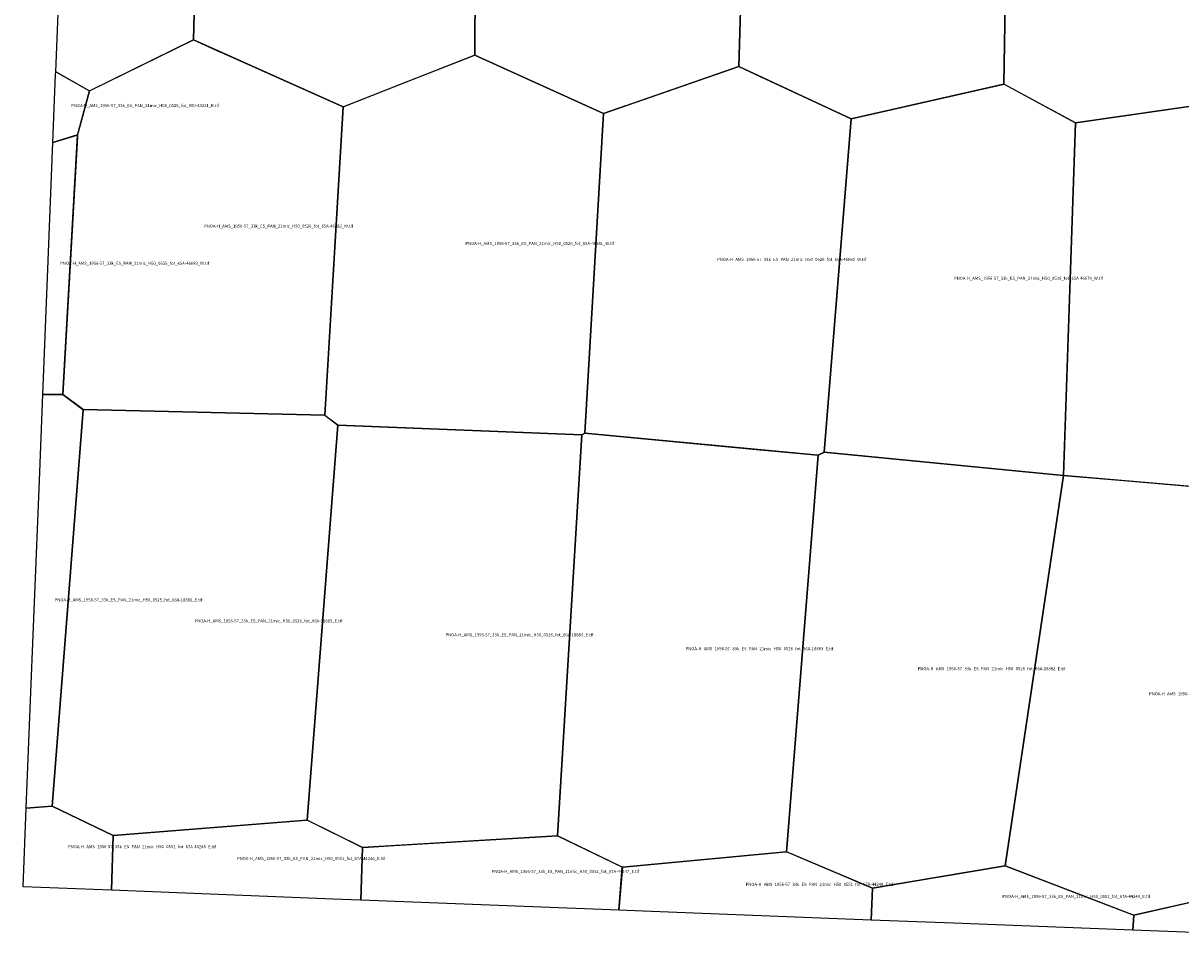
# Model space of a CAD drawing. Extents: x 201637 to 231981, y 4488137 to 4507718.
# Drawn here: x 201637 to 214822, y 4488607 to 4499051 of the extents above; entities that cross this region are included whole.
import ezdxf

# ---------------------------------------------------------------- set-up
doc = ezdxf.new("R2010")
doc.units = 0

# ---------------------------------------------------------------- blocks, each defined once
blk = doc.blocks.new('FEATURE')
at = {"layer": 'FeatureAttribs'}
blk.add_attdef('NAME', (0, 0), '', height=1, dxfattribs=at)

msp = doc.modelspace()

# ---------------------------------------------------------------- linework, layer by layer
at = {"layer": 'LC_OH_2021_05_O7'}
for points in [[(202176.895, 4502718.976), (202242.499, 4502733.5), (202244.499, 4502734), (202248.999, 4502733), (203659.999, 4502146), (203577.999, 4498859.5), (202394.999, 4498278), (202387.499, 4498281), (202007.833, 4498497.036), (202099.171, 4500778.444)], [(203886.499, 4502219), (205073.999, 4502602.5), (206796.499, 4502020.5), (206779.999, 4498686.5), (205283.499, 4498097.5), (205280.999, 4498097), (205272.999, 4498100.5), (203577.999, 4498859.5), (203659.999, 4502145.5), (203884.999, 4502218.5), (203886.499, 4502219)], [(208497.999, 4498110.5), (208244.999, 4498023), (206779.999, 4498686.5), (206796.499, 4502020.5), (208047.999, 4502502.5), (209886.499, 4501900), (209788.499, 4498555.5), (208499.499, 4498110.5), (208497.999, 4498110.5)], [(210030.999, 4501959.5), (211046.999, 4502376), (211056.999, 4502379), (212862.499, 4501785), (212807.499, 4498354), (211065.499, 4497960.5), (209788.499, 4498555.5), (209885.999, 4501893), (209886.999, 4501900.5), (210029.999, 4501959), (210030.999, 4501959.5)], [(214016.499, 4502262.5), (215866.999, 4501697), (215757.999, 4498221.5), (213621.499, 4497913.5), (212807.499, 4498354), (212862.499, 4501785), (214015.499, 4502262), (214016.499, 4502262.5)], [(202254.499, 4497773.5), (202393.999, 4498278), (203577.499, 4498859.5), (203885.999, 4498721.5), (203887.499, 4498721), (205281.499, 4498097), (205073.999, 4494583), (202318.499, 4494648), (202089.999, 4494819), (202089.499, 4494822.5)], [(205934.999, 4498354.5), (206768.499, 4498682.5), (206780.999, 4498686.5), (208245.499, 4498023), (208033.999, 4494384), (208033.499, 4494379.5), (207999.499, 4494360), (205224.999, 4494470.5), (205219.999, 4494471.5), (205073.999, 4494582.5), (205281.499, 4498097), (205933.999, 4498354), (205934.999, 4498354.5)], [(210031.499, 4498442), (211066.499, 4497960.5), (210757.999, 4494161.5), (210690.999, 4494128.5), (210687.999, 4494128.5), (208034.499, 4494379.5), (208033.499, 4494380), (208033.499, 4494384), (208245.499, 4498023), (209787.999, 4498555.5), (210030.499, 4498442.5), (210031.499, 4498442)], [(202007.847, 4498497.365), (202393.999, 4498278), (202254.999, 4497776.5), (201975.558, 4497690.536), (202006.56, 4498465.235)], [(213490.499, 4494014.5), (213486.999, 4493900.5), (213486.499, 4493899), (213482.499, 4493899), (210757.999, 4494161.5), (211066.499, 4497960.5), (212807.999, 4498354), (213621.499, 4497914), (213490.499, 4494020), (213490.499, 4494014.5)], [(216178.499, 4494014.5), (216172.499, 4493733), (216053.499, 4493678), (213486.499, 4493899), (213621.499, 4497913.5), (215755.499, 4498221.5), (215759.499, 4498221), (216265.499, 4497904), (216178.499, 4494021.5), (216178.499, 4494014.5)], [(201975.574, 4497690.957), (202251.999, 4497776), (202253.999, 4497776.5), (202254.999, 4497776.5), (202253.999, 4497755.5), (202089.499, 4494819.5), (201860.641, 4494818.407), (201913.988, 4496152.031)], [(201860.643, 4494818.454), (202089.999, 4494819.5), (202317.999, 4494649), (202318.999, 4494648), (202318.999, 4494644.5), (201967.499, 4490130.5), (201672.25, 4490106.655), (201728.964, 4491525.638), (201821.456, 4493838.832)], [(205073.999, 4494583), (205221.499, 4494471), (204872.999, 4489971.5), (202661.999, 4489797.5), (201967.499, 4490130), (202318.999, 4494644.5), (202318.999, 4494648)], [(205221.499, 4494471), (207998.499, 4494360), (207721.999, 4489793), (205500.499, 4489659), (204872.999, 4489971.5), (205221.499, 4494470), (205221.499, 4494471)], [(207998.499, 4494360), (208034.499, 4494380), (210027.499, 4494191), (210031.499, 4494191), (210690.499, 4494128.5), (210332.499, 4489611), (208466.499, 4489433.5), (208459.999, 4489433.5), (208450.499, 4489438), (207721.999, 4489793)], [(210689.999, 4494127), (210690.999, 4494129), (210755.999, 4494161), (210756.999, 4494161.5), (213485.999, 4493899), (212821.999, 4489451), (211310.499, 4489196), (210332.499, 4489611)], [(213485.999, 4493899), (214123.499, 4493844), (214127.499, 4493844), (216052.499, 4493678), (215571.499, 4489181), (215570.999, 4489180), (215564.499, 4489178.5), (214286.999, 4488888.5), (214280.999, 4488889.5), (212821.999, 4489451)], [(202642.971, 4489172.471), (201636.51, 4489212.449), (201672.253, 4490106.733), (201960.999, 4490130), (201966.999, 4490130.5), (202662.999, 4489797.5)], [(205481.583, 4489059.863), (205168.128, 4489072.166), (202642.971, 4489172.471), (202662.999, 4489797.5), (204862.999, 4489971), (204868.999, 4489971.5), (204873.499, 4489971.5), (205501.499, 4489659)], [(208421.123, 4488944.491), (205481.252, 4489059.876), (205500.999, 4489655.5), (205501.499, 4489659), (205508.499, 4489659.5), (205922.499, 4489684.5), (205930.999, 4489685), (207722.499, 4489793), (208460.999, 4489433.5)], [(211293.653, 4488832.979), (208699.721, 4488933.557), (208420.933, 4488944.499), (208460.499, 4489430), (208460.999, 4489433.5), (210322.999, 4489610.5), (210327.999, 4489611), (210333.499, 4489611), (211310.999, 4489196)], [(214274.168, 4488718.38), (212231.289, 4488796.623), (211293.655, 4488832.979), (211310.999, 4489196), (212073.999, 4489325), (212076.999, 4489325.5), (212822.499, 4489451), (214284.999, 4488888.5)], [(217198.03, 4488607.076), (215762.834, 4488661.364), (214274.155, 4488718.381), (214284.999, 4488888.5), (215571.499, 4489180.5), (217200.499, 4488648.5)]]:
    msp.add_lwpolyline(points, close=True, dxfattribs=at)

# ---------------------------------------------------------------- block references
at = {"layer": 'FeatureAttribs'}
ref = msp.add_blockref('FEATURE', (202184.778, 4498093.95), dxfattribs=at)
ref.add_attrib('NAME', 'PNOA-H_AMS_1956-57_33k_ES_PAN_21mic_H50_0525_fot_000-44221_R.tif', (202184.778, 4498093.95), dxfattribs={"height": 34.92762})
ref = msp.add_blockref('FEATURE', (203697.962, 4496721.25), dxfattribs=at)
ref.add_attrib('NAME', 'PNOA-H_AMS_1956-57_33k_ES_PAN_21mic_H50_0526_fot_65A-46682_W.tif', (203697.962, 4496721.25), dxfattribs={"height": 34.92762})
ref = msp.add_blockref('FEATURE', (206673.453, 4496523.25), dxfattribs=at)
ref.add_attrib('NAME', 'PNOA-H_AMS_1956-57_33k_ES_PAN_21mic_H50_0526_fot_65A-46681_W.tif', (206673.453, 4496523.25), dxfattribs={"height": 34.92762})
ref = msp.add_blockref('FEATURE', (202057.82, 4496297.453), dxfattribs=at)
ref.add_attrib('NAME', 'PNOA-H_AMS_1956-57_33k_ES_PAN_21mic_H50_0525_fot_65A-46683_W.tif', (202057.82, 4496297.453), dxfattribs={"height": 34.92762})
ref = msp.add_blockref('FEATURE', (209541.321, 4496342), dxfattribs=at)
ref.add_attrib('NAME', 'PNOA-H_AMS_1956-57_33k_ES_PAN_21mic_H50_0526_fot_65A-46680_W.tif', (209541.321, 4496342), dxfattribs={"height": 34.92762})
ref = msp.add_blockref('FEATURE', (212239.47, 4496126.501), dxfattribs=at)
ref.add_attrib('NAME', 'PNOA-H_AMS_1956-57_33k_ES_PAN_21mic_H50_0526_fot_65A-46679_W.tif', (212239.47, 4496126.501), dxfattribs={"height": 34.92762})
ref = msp.add_blockref('FEATURE', (201995.624, 4492463.078), dxfattribs=at)
ref.add_attrib('NAME', 'PNOA-H_AMS_1956-57_33k_ES_PAN_21mic_H50_0525_fot_66A-18886_E.tif', (201995.624, 4492463.078), dxfattribs={"height": 34.92762})
ref = msp.add_blockref('FEATURE', (203588.903, 4492222.749), dxfattribs=at)
ref.add_attrib('NAME', 'PNOA-H_AMS_1956-57_33k_ES_PAN_21mic_H50_0526_fot_66A-18885_E.tif', (203588.903, 4492222.749), dxfattribs={"height": 34.92762})
ref = msp.add_blockref('FEATURE', (206447.364, 4492065), dxfattribs=at)
ref.add_attrib('NAME', 'PNOA-H_AMS_1956-57_33k_ES_PAN_21mic_H50_0526_fot_66A-18884_E.tif', (206447.364, 4492065), dxfattribs={"height": 34.92762})
ref = msp.add_blockref('FEATURE', (209182.208, 4491906.75), dxfattribs=at)
ref.add_attrib('NAME', 'PNOA-H_AMS_1956-57_33k_ES_PAN_21mic_H50_0526_fot_66A-18883_E.tif', (209182.208, 4491906.75), dxfattribs={"height": 34.92762})
ref = msp.add_blockref('FEATURE', (211825.381, 4491678.749), dxfattribs=at)
ref.add_attrib('NAME', 'PNOA-H_AMS_1956-57_33k_ES_PAN_21mic_H50_0526_fot_66A-18882_E.tif', (211825.381, 4491678.749), dxfattribs={"height": 34.92762})
ref = msp.add_blockref('FEATURE', (214460.093, 4491393.749), dxfattribs=at)
ref.add_attrib('NAME', 'PNOA-H_AMS_1956-57_33k_ES_PAN_21mic_H50_0526_fot_66A-18881_E.tif', (214460.093, 4491393.749), dxfattribs={"height": 34.92762})
ref = msp.add_blockref('FEATURE', (202149.755, 4489651.485), dxfattribs=at)
ref.add_attrib('NAME', 'PNOA-H_AMS_1956-57_33k_ES_PAN_21mic_H50_0551_fot_67A-44245_E.tif', (202149.755, 4489651.485), dxfattribs={"height": 34.92762})
ref = msp.add_blockref('FEATURE', (204072.235, 4489515.681), dxfattribs=at)
ref.add_attrib('NAME', 'PNOA-H_AMS_1956-57_33k_ES_PAN_21mic_H50_0551_fot_67A-44246_E.tif', (204072.235, 4489515.681), dxfattribs={"height": 34.92762})
ref = msp.add_blockref('FEATURE', (206971.126, 4489368.746), dxfattribs=at)
ref.add_attrib('NAME', 'PNOA-H_AMS_1956-57_33k_ES_PAN_21mic_H50_0551_fot_67A-44247_E.tif', (206971.126, 4489368.746), dxfattribs={"height": 34.92762})
ref = msp.add_blockref('FEATURE', (209865.966, 4489221.99), dxfattribs=at)
ref.add_attrib('NAME', 'PNOA-H_AMS_1956-57_33k_ES_PAN_21mic_H50_0551_fot_67A-44248_E.tif', (209865.966, 4489221.99), dxfattribs={"height": 34.92762})
ref = msp.add_blockref('FEATURE', (212789.327, 4489084.69), dxfattribs=at)
ref.add_attrib('NAME', 'PNOA-H_AMS_1956-57_33k_ES_PAN_21mic_H50_0551_fot_67A-44249_E.tif', (212789.327, 4489084.69), dxfattribs={"height": 34.92762})

doc.saveas('drawing.dxf')
